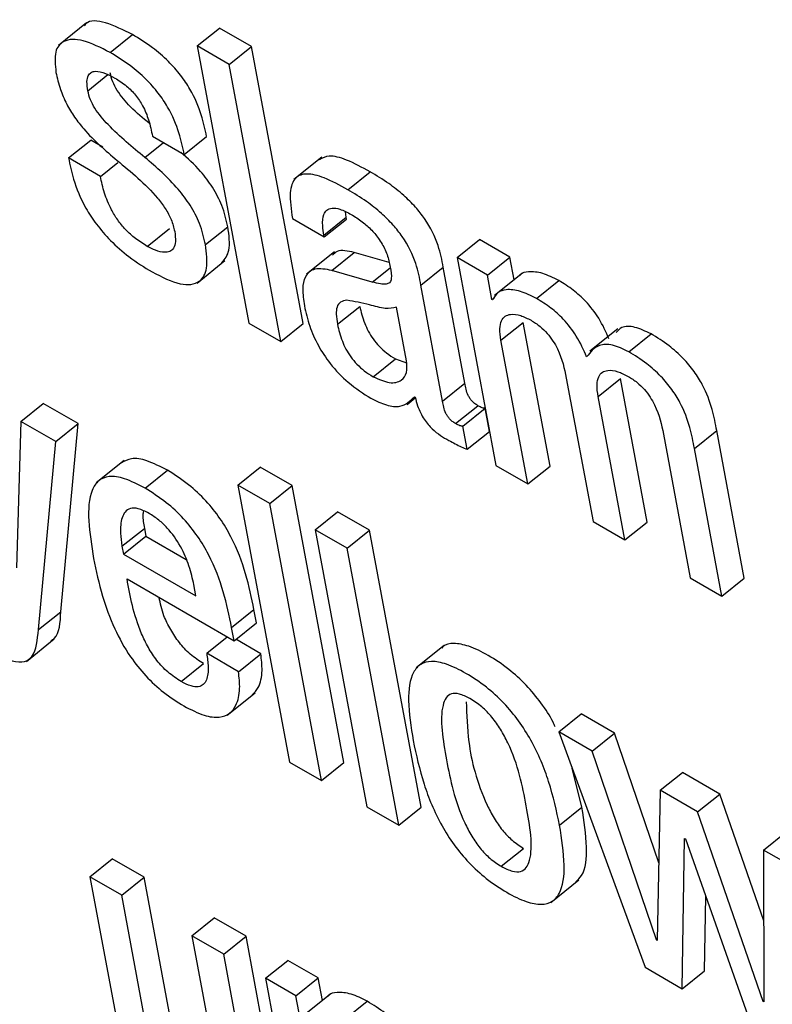
# Model space of a CAD drawing. Units: inches. Extents: x 0.1 to 10.8, y 0.2 to 8.4.
# Drawn here: x 9.3 to 9.3, y 5.8 to 5.8 of the extents above; entities that cross this region are included whole.
import ezdxf

# ---------------------------------------------------------------- set-up
doc = ezdxf.new("R2010")
doc.units = ezdxf.units.IN
doc.header["$MEASUREMENT"] = 0

msp = doc.modelspace()

# ---------------------------------------------------------------- linework, layer by layer
at = {"color": 7, "linetype": 'Continuous', "lineweight": 25}
for p, q in [((9.31362851, 5.83979945), (9.31325614, 5.83950089)), ((9.31510685, 5.83949255), (9.31540476, 5.83973139)), ((9.31582914, 5.8394864), (9.31540476, 5.83973139)), ((9.31394456, 5.83940645), (9.31424246, 5.83964529)), ((9.31553123, 5.83924756), (9.31510685, 5.83949255)), ((9.31510685, 5.83949255), (9.31579577, 5.83579755)), ((9.31553123, 5.83924756), (9.31582914, 5.8394864)), ((9.31651806, 5.83579141), (9.31582914, 5.8394864)), ((9.31622016, 5.83555256), (9.31553123, 5.83924756)), ((9.31450938, 5.83829097), (9.31493356, 5.8380461)), ((9.31493356, 5.8380461), (9.31523146, 5.83828494)), ((9.31339025, 5.83799895), (9.31368816, 5.83823779)), ((9.31384906, 5.8381449), (9.31368816, 5.83823779)), ((9.31381443, 5.83775408), (9.31339025, 5.83799895)), ((9.31676805, 5.83801165), (9.31639567, 5.8377131)), ((9.31381443, 5.83775408), (9.31404575, 5.83793954)), ((9.31711589, 5.83757568), (9.31741379, 5.83781452)), ((9.3167947, 5.83697169), (9.3170926, 5.83721053)), ((9.3170926, 5.83721053), (9.31708316, 5.83728134)), ((9.31709743, 5.83718462), (9.3170926, 5.83721053)), ((9.31521645, 5.83684302), (9.31551436, 5.83708187)), ((9.31637556, 5.83719053), (9.31679953, 5.83694578)), ((9.31679953, 5.83694578), (9.31709743, 5.83718462)), ((9.31444029, 5.83681951), (9.31473819, 5.83705836)), ((9.31679953, 5.83694578), (9.3167947, 5.83697169)), ((9.3185713, 5.83667083), (9.3188692, 5.83690967)), ((9.319273, 5.83667657), (9.3188692, 5.83690967)), ((9.31693575, 5.83674702), (9.31656337, 5.83644846)), ((9.316901, 5.83649908), (9.3171989, 5.83673792)), ((9.3176652, 5.83660464), (9.3171989, 5.83673792)), ((9.3189751, 5.83643772), (9.319273, 5.83667657)), ((9.31932935, 5.83637437), (9.319273, 5.83667657)), ((9.31510279, 5.83633127), (9.31547517, 5.83662982)), ((9.31808851, 5.83630316), (9.31838641, 5.83654201)), ((9.31867505, 5.83499391), (9.31838641, 5.83654201)), ((9.3185713, 5.83667083), (9.31908853, 5.83389669)), ((9.3189751, 5.83643772), (9.3185713, 5.83667083)), ((9.31744011, 5.83634498), (9.316901, 5.83649908)), ((9.31903581, 5.83611209), (9.3189751, 5.83643772)), ((9.31944216, 5.83646481), (9.31906978, 5.83616626)), ((9.31837715, 5.83475507), (9.31808851, 5.83630316)), ((9.31962965, 5.83612451), (9.31992755, 5.83636336)), ((9.31697612, 5.83578095), (9.31727402, 5.8360198)), ((9.31903581, 5.83611209), (9.31906932, 5.83613896)), ((9.3190459, 5.83610627), (9.31903581, 5.83611209)), ((9.31789795, 5.83529502), (9.31776467, 5.83600989)), ((9.31579577, 5.83579755), (9.31622016, 5.83555256)), ((9.31622016, 5.83555256), (9.31651806, 5.83579141)), ((9.31915541, 5.83556715), (9.31945332, 5.83580599)), ((9.3198104, 5.83389078), (9.31945332, 5.83580599)), ((9.32071192, 5.83571989), (9.32033954, 5.83542133)), ((9.32085875, 5.83541497), (9.32115665, 5.83565381)), ((9.3195125, 5.83365193), (9.31915541, 5.83556715)), ((9.31744985, 5.83508213), (9.31774776, 5.83532097)), ((9.31774776, 5.83532097), (9.31789748, 5.83526726)), ((9.31837715, 5.83475507), (9.31867505, 5.83499391)), ((9.3200262, 5.83506446), (9.32038328, 5.83314924)), ((9.32045037, 5.83481959), (9.32074827, 5.83505843)), ((9.32110536, 5.83314322), (9.32074827, 5.83505843)), ((9.31275452, 5.83448581), (9.31305242, 5.83472466)), ((9.31351735, 5.83445626), (9.31305242, 5.83472466)), ((9.31790339, 5.83471164), (9.31801378, 5.83480015)), ((9.31800099, 5.83481527), (9.31801108, 5.83480945)), ((9.32080746, 5.83290437), (9.32045037, 5.83481959)), ((9.31855017, 5.83445652), (9.31884807, 5.83469536)), ((9.31864639, 5.83442409), (9.31894429, 5.83466293)), ((9.3190021, 5.83435289), (9.31894429, 5.83466293)), ((9.31275452, 5.83448581), (9.31269411, 5.83253438)), ((9.31321944, 5.83421742), (9.31275452, 5.83448581)), ((9.31321944, 5.83421742), (9.31351735, 5.83445626)), ((9.31328577, 5.83194731), (9.31351735, 5.83445626)), ((9.3187042, 5.83411405), (9.31864639, 5.83442409)), ((9.3187042, 5.83411405), (9.3190021, 5.83435289)), ((9.32132115, 5.83431689), (9.32167824, 5.83240168)), ((9.32173546, 5.83412396), (9.32203336, 5.8343628)), ((9.32240011, 5.83239577), (9.32203336, 5.8343628)), ((9.31298786, 5.83170846), (9.31321944, 5.83421742)), ((9.32210221, 5.83215693), (9.32173546, 5.83412396)), ((9.31413089, 5.83396418), (9.31375851, 5.83366563)), ((9.31441013, 5.83359471), (9.31470803, 5.83383355)), ((9.31564796, 5.8336372), (9.31594586, 5.83387605)), ((9.31637024, 5.83363106), (9.31594586, 5.83387605)), ((9.31908853, 5.83389669), (9.3195125, 5.83365193)), ((9.3195125, 5.83365193), (9.3198104, 5.83389078)), ((9.31607234, 5.83339221), (9.31564796, 5.8336372)), ((9.31564796, 5.8336372), (9.31633688, 5.82994221)), ((9.31607234, 5.83339221), (9.31637024, 5.83363106)), ((9.31705916, 5.82993606), (9.31637024, 5.83363106)), ((9.31676126, 5.82969722), (9.31607234, 5.83339221)), ((9.31667969, 5.8330416), (9.31697759, 5.83328045)), ((9.31740217, 5.83303534), (9.31697759, 5.83328045)), ((9.32038328, 5.83314924), (9.32080746, 5.83290437)), ((9.32080746, 5.83290437), (9.32110536, 5.83314322)), ((9.31410266, 5.83282059), (9.31440057, 5.83305943)), ((9.31440057, 5.83305943), (9.31441985, 5.83295601)), ((9.31710427, 5.83279649), (9.31667969, 5.8330416)), ((9.31667969, 5.8330416), (9.31736861, 5.82934661)), ((9.31710427, 5.83279649), (9.31740217, 5.83303534)), ((9.3180911, 5.82934034), (9.31740217, 5.83303534)), ((9.31412195, 5.83271717), (9.31441985, 5.83295601)), ((9.31441985, 5.83295601), (9.31495724, 5.83264578)), ((9.31410266, 5.83282059), (9.31412195, 5.83271717)), ((9.31779319, 5.8291015), (9.31710427, 5.83279649)), ((9.31412195, 5.83271717), (9.31508884, 5.83215899)), ((9.31417033, 5.83238475), (9.3155968, 5.83156127)), ((9.32167824, 5.83240168), (9.32210221, 5.83215693)), ((9.32210221, 5.83215693), (9.32240011, 5.83239577)), ((9.31508884, 5.83215899), (9.31506088, 5.83230896)), ((9.31298786, 5.83170846), (9.31328577, 5.83194731)), ((9.31556409, 5.83173672), (9.31586199, 5.83197556)), ((9.31589471, 5.83180011), (9.31586199, 5.83197556)), ((9.3155968, 5.83156127), (9.31556409, 5.83173672)), ((9.3155968, 5.83156127), (9.31589471, 5.83180011)), ((9.31282819, 5.83128572), (9.31320057, 5.83158427)), ((9.31523167, 5.83139295), (9.31550657, 5.83161336)), ((9.31595375, 5.83138692), (9.3156198, 5.83157971)), ((9.31839812, 5.83149752), (9.31802574, 5.83119896)), ((9.31565584, 5.83114808), (9.31523167, 5.83139295)), ((9.31565584, 5.83114808), (9.31595375, 5.83138692)), ((9.31489084, 5.83101644), (9.31518874, 5.83125529)), ((9.31550463, 5.83056824), (9.31587701, 5.8308668)), ((9.31992659, 5.83034546), (9.32022449, 5.83058431)), ((9.32066966, 5.83032732), (9.32022449, 5.83058431)), ((9.32037176, 5.83008848), (9.31992659, 5.83034546)), ((9.31992659, 5.83034546), (9.32107607, 5.82720633)), ((9.32037176, 5.83008848), (9.32066966, 5.83032732)), ((9.32125883, 5.82859742), (9.32066966, 5.83032732)), ((9.32122966, 5.82756951), (9.32037176, 5.83008848)), ((9.31633688, 5.82994221), (9.31676126, 5.82969722)), ((9.31676126, 5.82969722), (9.31705916, 5.82993606)), ((9.32023496, 5.82934021), (9.32010442, 5.82985981)), ((9.3212767, 5.82956606), (9.32157461, 5.8298049)), ((9.32207534, 5.82951584), (9.32157461, 5.8298049)), ((9.3212767, 5.82956606), (9.32123975, 5.82756369)), ((9.32177744, 5.82927699), (9.3212767, 5.82956606)), ((9.32177744, 5.82927699), (9.32207534, 5.82951584)), ((9.32265896, 5.82782624), (9.32207534, 5.82951584)), ((9.31736861, 5.82934661), (9.31779319, 5.8291015)), ((9.31779319, 5.8291015), (9.3180911, 5.82934034)), ((9.31993706, 5.82910136), (9.32023496, 5.82934021)), ((9.32265058, 5.82674923), (9.32177744, 5.82927699)), ((9.32265748, 5.82876895), (9.32295539, 5.8290078)), ((9.32157145, 5.82692035), (9.321604, 5.82892471)), ((9.321604, 5.82892471), (9.32161408, 5.82891889)), ((9.32161408, 5.82891889), (9.32251221, 5.82637727)), ((9.31915934, 5.82855229), (9.31945724, 5.82879114)), ((9.32265748, 5.82876895), (9.32266066, 5.82674341)), ((9.32310224, 5.8285122), (9.32265748, 5.82876895)), ((9.31367514, 5.82841138), (9.31397304, 5.82865022)), ((9.31439701, 5.82840547), (9.31397304, 5.82865022)), ((9.31367514, 5.82841138), (9.31404189, 5.82644435)), ((9.31409911, 5.82816663), (9.31367514, 5.82841138)), ((9.31409911, 5.82816663), (9.31439701, 5.82840547)), ((9.31475414, 5.82649005), (9.31439701, 5.82840547)), ((9.31982188, 5.82807164), (9.32019425, 5.8283702)), ((9.31445623, 5.8262512), (9.31409911, 5.82816663)), ((9.32186936, 5.8271592), (9.32188546, 5.82815092)), ((9.31503575, 5.82762591), (9.31533365, 5.82786476)), ((9.31575762, 5.82762001), (9.31533365, 5.82786476)), ((9.31545972, 5.82738116), (9.31503575, 5.82762591)), ((9.31503575, 5.82762591), (9.31539287, 5.82571049)), ((9.31545972, 5.82738116), (9.31575762, 5.82762001)), ((9.31627485, 5.82484586), (9.31575762, 5.82762001)), ((9.32122966, 5.82756951), (9.32124001, 5.8275778)), ((9.32123975, 5.82756369), (9.32122966, 5.82756951)), ((9.31597695, 5.82460702), (9.31545972, 5.82738116)), ((9.31601705, 5.82705942), (9.31631496, 5.82729827)), ((9.31671875, 5.82706516), (9.31631496, 5.82729827)), ((9.32107607, 5.82720633), (9.32157145, 5.82692035)), ((9.32157145, 5.82692035), (9.32186936, 5.8271592)), ((9.31601705, 5.82705942), (9.31653428, 5.82428528)), ((9.31642085, 5.82682631), (9.31601705, 5.82705942)), ((9.31642085, 5.82682631), (9.31671875, 5.82706516)), ((9.3167751, 5.82676295), (9.31671875, 5.82706516)), ((9.3164816, 5.82650048), (9.31642085, 5.82682631)), ((9.316888, 5.82685347), (9.31651562, 5.82655491)), ((9.3170754, 5.8265131), (9.31737331, 5.82675195)), ((9.32265058, 5.82674923), (9.32266064, 5.8267573)), ((9.32266066, 5.82674341), (9.32265058, 5.82674923))]:
    msp.add_line(p, q, dxfattribs=at)
at = {"color": 8, "linetype": 'Continuous', "lineweight": 25}
for p, q in [((9.31364687, 5.83889508), (9.31391587, 5.83911075)), ((9.31440904, 5.83800663), (9.31465723, 5.83820562)), ((9.31744011, 5.83634498), (9.3176783, 5.83653595))]:
    msp.add_line(p, q, dxfattribs=at)
at = {"color": 7, "linetype": 'Continuous', "lineweight": 25}
for points, knots in [([(9.31424246, 5.83964529), (9.31412113, 5.83970524), (9.31388955, 5.83981967), (9.3136573, 5.83984525), (9.31360767, 5.83977053), (9.31360032, 5.83975947)], [0, 0, 0, 0, 0.48388444, 0.92356431, 1, 1, 1, 1]), ([(9.31394456, 5.83940645), (9.31382063, 5.83946933), (9.31358408, 5.83958934), (9.3133221, 5.83958552), (9.31319318, 5.83942392), (9.31321246, 5.83923842), (9.3132227, 5.83913995)], [0, 0, 0, 0, 0.29240528, 0.55809828, 0.76541771, 1, 1, 1, 1]), ([(9.31523146, 5.83828494), (9.31521152, 5.83837869), (9.31516955, 5.83857609), (9.31505022, 5.83886289), (9.31488439, 5.83911102), (9.31471179, 5.83930396), (9.31449029, 5.83949277), (9.31433102, 5.83959079), (9.31424246, 5.83964529)], [0, 0, 0, 0, 0.19634181, 0.41343435, 0.52868748, 0.6564916, 0.80900225, 1, 1, 1, 1]), ([(9.31493356, 5.8380461), (9.31491362, 5.83813985), (9.31487164, 5.83833725), (9.31475232, 5.83862405), (9.31458649, 5.83887218), (9.31441389, 5.83906511), (9.31419239, 5.83925393), (9.31403312, 5.83935195), (9.31394456, 5.83940645)], [0, 0, 0, 0, 0.19634181, 0.41343435, 0.52868748, 0.6564916, 0.80900225, 1, 1, 1, 1]), ([(9.3132227, 5.83913995), (9.31323905, 5.83906618), (9.31326871, 5.8389324), (9.31335528, 5.83872632), (9.31346424, 5.83854452), (9.31368244, 5.8382696), (9.31388349, 5.83809813), (9.31403673, 5.83796745)], [0, 0, 0, 0, 0.188597383, 0.342028124, 0.474836074, 0.599726572, 1, 1, 1, 1]), ([(9.31364687, 5.83889508), (9.31364087, 5.83893747), (9.31362994, 5.83901465), (9.31364769, 5.83909819), (9.31368852, 5.8391442), (9.31376305, 5.83916315), (9.31387308, 5.83913751), (9.31396619, 5.8390877), (9.31400818, 5.83906523)], [0, 0, 0, 0, 0.18524112, 0.33729237, 0.46915929, 0.59062937, 0.81538716, 1, 1, 1, 1]), ([(9.31446834, 5.8384576), (9.31438291, 5.83852809), (9.31423026, 5.83865405), (9.3140574, 5.83885948), (9.31397226, 5.83902148), (9.31395428, 5.83909504), (9.31394478, 5.83913393)], [0, 0, 0, 0, 0.38370009, 0.68566615, 0.83382504, 1, 1, 1, 1]), ([(9.31400818, 5.83906523), (9.31405976, 5.83903304), (9.31415349, 5.83897456), (9.31428782, 5.83884126), (9.31439384, 5.83867837), (9.31446779, 5.83848944), (9.31449454, 5.8383618), (9.31450938, 5.83829097)], [0, 0, 0, 0, 0.19900868, 0.36159441, 0.51861331, 0.73286, 1, 1, 1, 1]), ([(9.31440904, 5.83800663), (9.31424254, 5.83814154), (9.31400861, 5.83833108), (9.3137594, 5.83862027), (9.31367437, 5.8387827), (9.31365638, 5.83885622), (9.31364687, 5.83889508)], [0, 0, 0, 0, 0.54746705, 0.76919285, 0.87798206, 1, 1, 1, 1]), ([(9.31339025, 5.83799895), (9.31340897, 5.83790654), (9.31345101, 5.83769899), (9.31357738, 5.83739042), (9.31376147, 5.837107), (9.31395892, 5.83688027), (9.31421569, 5.83665683), (9.31440078, 5.83654242), (9.31450383, 5.83647872)], [0, 0, 0, 0, 0.17425428, 0.39135353, 0.51050052, 0.64310775, 0.80130327, 1, 1, 1, 1]), ([(9.31521645, 5.83684302), (9.31519497, 5.83693539), (9.31515642, 5.83710118), (9.31502314, 5.83736393), (9.3147795, 5.83768642), (9.31456228, 5.83787418), (9.31440904, 5.83800663)], [0, 0, 0, 0, 0.236636634, 0.424743094, 0.594210366, 1, 1, 1, 1]), ([(9.31551436, 5.83708187), (9.31549292, 5.8371743), (9.31545445, 5.83734022), (9.31532068, 5.83760217), (9.31513136, 5.83785816), (9.31497712, 5.83799366), (9.31488651, 5.83807326)], [0, 0, 0, 0, 0.28322494, 0.50836523, 0.71119671, 1, 1, 1, 1]), ([(9.31741379, 5.83781452), (9.31730682, 5.83787213), (9.31711317, 5.83797642), (9.31686601, 5.83804684), (9.31677472, 5.83799789), (9.31673456, 5.83797637)], [0, 0, 0, 0, 0.40872643, 0.73992195, 1, 1, 1, 1]), ([(9.31403673, 5.83796745), (9.31422444, 5.83781368), (9.31445491, 5.83762489), (9.31468401, 5.83732607), (9.31476889, 5.83716805), (9.31479245, 5.83707183), (9.31480505, 5.83702037)], [0, 0, 0, 0, 0.5792106, 0.71114602, 0.84552903, 1, 1, 1, 1]), ([(9.31444029, 5.83681951), (9.31438736, 5.83685248), (9.31429032, 5.83691291), (9.31415264, 5.83703718), (9.314042, 5.83717154), (9.31394033, 5.83733991), (9.31386003, 5.83754082), (9.31383007, 5.83768092), (9.31381443, 5.83775408)], [0, 0, 0, 0, 0.16975387, 0.3111872, 0.43831298, 0.56342481, 0.77205486, 1, 1, 1, 1]), ([(9.31711589, 5.83757568), (9.31700827, 5.83763411), (9.31681345, 5.83773988), (9.31656541, 5.83780343), (9.31639258, 5.83774493), (9.3163249, 5.83752858), (9.3163575, 5.83731102), (9.31637556, 5.83719053)], [0, 0, 0, 0, 0.22067483, 0.39949007, 0.55766471, 0.75503223, 1, 1, 1, 1]), ([(9.31838641, 5.83654201), (9.31836863, 5.83663546), (9.3183309, 5.83683379), (9.31819107, 5.83712818), (9.31801137, 5.83735393), (9.31784816, 5.83751424), (9.31764325, 5.83767527), (9.31749565, 5.83776484), (9.31741379, 5.83781452)], [0, 0, 0, 0, 0.20733579, 0.43997484, 0.54445557, 0.66621619, 0.81486586, 1, 1, 1, 1]), ([(9.31808851, 5.83630316), (9.31807073, 5.83639662), (9.318033, 5.83659494), (9.31789317, 5.83688933), (9.31771346, 5.83711508), (9.31755026, 5.8372754), (9.31734534, 5.83743643), (9.31719775, 5.837526), (9.31711589, 5.83757568)], [0, 0, 0, 0, 0.20733579, 0.43997484, 0.54445557, 0.66621619, 0.81486586, 1, 1, 1, 1]), ([(9.3167947, 5.83697169), (9.31678794, 5.83701325), (9.31677108, 5.83711703), (9.31678163, 5.83723464), (9.31683096, 5.83731014), (9.31690258, 5.83733828), (9.31701486, 5.83732182), (9.317108, 5.83727301), (9.31715933, 5.83724611)], [0, 0, 0, 0, 0.15397261, 0.38440846, 0.51261305, 0.65017145, 0.80716932, 1, 1, 1, 1]), ([(9.31715933, 5.83724611), (9.3172085, 5.83721554), (9.31729972, 5.83715881), (9.3174305, 5.83704243), (9.31754389, 5.83690476), (9.31763286, 5.83674255), (9.31765765, 5.83664037), (9.31767085, 5.836586)], [0, 0, 0, 0, 0.2174102, 0.40341029, 0.57210967, 0.77234307, 1, 1, 1, 1]), ([(9.31543565, 5.83660236), (9.31547381, 5.83665113), (9.31555868, 5.83675961), (9.31553009, 5.83696746), (9.31551436, 5.83708187)], [0, 0, 0, 0, 0.44959435, 1, 1, 1, 1]), ([(9.31480505, 5.83702037), (9.3148115, 5.8369725), (9.31482326, 5.83688506), (9.31479732, 5.8367944), (9.31474449, 5.83674821), (9.31466259, 5.83673585), (9.31455944, 5.83675831), (9.31447695, 5.83680068), (9.31444029, 5.83681951)], [0, 0, 0, 0, 0.20153046, 0.36808199, 0.51456196, 0.65018378, 0.84451833, 1, 1, 1, 1]), ([(9.31450383, 5.83647872), (9.3146343, 5.83641279), (9.31488205, 5.8362876), (9.31514477, 5.83631977), (9.3152552, 5.83652419), (9.31523004, 5.83673124), (9.31521645, 5.83684302)], [0, 0, 0, 0, 0.28625384, 0.54355746, 0.75356569, 1, 1, 1, 1]), ([(9.3171989, 5.83673792), (9.31711394, 5.836758), (9.31699067, 5.83678712), (9.3169293, 5.83672262), (9.31691022, 5.83670257)], [0, 0, 0, 0, 0.68918767, 1, 1, 1, 1]), ([(9.31767085, 5.836586), (9.31768259, 5.83653012), (9.31770336, 5.83643129), (9.31768526, 5.83633293), (9.31762053, 5.83631319), (9.31754185, 5.83631888), (9.31747705, 5.8363355), (9.31744011, 5.83634498)], [0, 0, 0, 0, 0.27997618, 0.495188101, 0.621678987, 0.784317931, 1, 1, 1, 1]), ([(9.316901, 5.83649908), (9.31681994, 5.83651408), (9.31666502, 5.83654274), (9.31653925, 5.83643386), (9.31650183, 5.83625275), (9.31652282, 5.836105), (9.3165339, 5.83602703)], [0, 0, 0, 0, 0.28555962, 0.54579141, 0.76027901, 1, 1, 1, 1]), ([(9.31992755, 5.83636336), (9.31985359, 5.83640032), (9.31970484, 5.83647465), (9.31953461, 5.83648659), (9.3194325, 5.83647044), (9.31940848, 5.83643549), (9.31940673, 5.83643294)], [0, 0, 0, 0, 0.34955667, 0.70305696, 0.97840645, 1, 1, 1, 1]), ([(9.32059586, 5.83558529), (9.3205555, 5.83567766), (9.32048081, 5.83584854), (9.32030046, 5.836083), (9.32011091, 5.8362504), (9.31999154, 5.83632393), (9.31992755, 5.83636336)], [0, 0, 0, 0, 0.29895397, 0.55306816, 0.76040722, 1, 1, 1, 1]), ([(9.31962965, 5.83612451), (9.31955599, 5.8361611), (9.31940785, 5.83623469), (9.31923336, 5.83625183), (9.3191043, 5.8362137), (9.31906536, 5.83614207), (9.3190459, 5.83610627)], [0, 0, 0, 0, 0.278851494, 0.560848917, 0.78050319, 1, 1, 1, 1]), ([(9.3165339, 5.83602703), (9.31655397, 5.83593816), (9.31659164, 5.83577135), (9.31670828, 5.83550472), (9.3168829, 5.83523703), (9.31713503, 5.83497627), (9.31732124, 5.83485808), (9.31742242, 5.83479385)], [0, 0, 0, 0, 0.20614801, 0.38698323, 0.55407009, 0.75767874, 1, 1, 1, 1]), ([(9.31710195, 5.83610095), (9.31707149, 5.83609625), (9.31701141, 5.83608699), (9.31696443, 5.8360184), (9.31695528, 5.83591222), (9.31696869, 5.83582775), (9.31697612, 5.83578095)], [0, 0, 0, 0, 0.253302909, 0.499562958, 0.722693148, 1, 1, 1, 1]), ([(9.31776467, 5.83600989), (9.31771646, 5.83599954), (9.31761317, 5.83597739), (9.31736689, 5.83605664), (9.31720073, 5.83608443), (9.31710195, 5.83610095)], [0, 0, 0, 0, 0.26203019, 0.56129875, 1, 1, 1, 1]), ([(9.31727402, 5.8360198), (9.31729043, 5.83594631), (9.31732063, 5.83581107), (9.31742159, 5.83561614), (9.3175333, 5.83548249), (9.31763665, 5.8353901), (9.31770878, 5.83534522), (9.31774776, 5.83532097)], [0, 0, 0, 0, 0.30404591, 0.55955909, 0.68993559, 0.83248042, 1, 1, 1, 1]), ([(9.32029796, 5.83534644), (9.32025759, 5.83543881), (9.32018291, 5.8356097), (9.32000255, 5.83584415), (9.31981301, 5.83601155), (9.31969364, 5.83608509), (9.31962965, 5.83612451)], [0, 0, 0, 0, 0.29895397, 0.55306816, 0.76040722, 1, 1, 1, 1]), ([(9.31915541, 5.83556715), (9.3191479, 5.83562098), (9.31913406, 5.83572017), (9.31915656, 5.83582895), (9.31920752, 5.83589283), (9.31929225, 5.83592169), (9.31941005, 5.83590792), (9.31951034, 5.83585768), (9.31955744, 5.83583408)], [0, 0, 0, 0, 0.19402531, 0.35755779, 0.50172943, 0.6346524, 0.82838528, 1, 1, 1, 1]), ([(9.31697612, 5.83578095), (9.31699253, 5.83570747), (9.31702273, 5.83557223), (9.31712369, 5.83537729), (9.3172354, 5.83524364), (9.31733875, 5.83515126), (9.31741088, 5.83510638), (9.31744985, 5.83508213)], [0, 0, 0, 0, 0.30404591, 0.55955909, 0.68993559, 0.83248042, 1, 1, 1, 1]), ([(9.31955744, 5.83583408), (9.3195971, 5.83580903), (9.31966982, 5.83576308), (9.31977234, 5.83566402), (9.31985183, 5.83555876), (9.31996909, 5.83534694), (9.32000083, 5.83518994), (9.3200262, 5.83506446)], [0, 0, 0, 0, 0.15641209, 0.2868438, 0.40649516, 0.52561855, 1, 1, 1, 1]), ([(9.32115665, 5.83565381), (9.3210829, 5.83568801), (9.3209359, 5.83575616), (9.32076852, 5.83575976), (9.32071367, 5.835696), (9.3206912, 5.83566987)], [0, 0, 0, 0, 0.37273394, 0.74293711, 1, 1, 1, 1]), ([(9.32203336, 5.8343628), (9.32201583, 5.83445473), (9.32197932, 5.83464617), (9.32187926, 5.83491944), (9.32173308, 5.83515719), (9.32157949, 5.83533946), (9.32137982, 5.83551572), (9.32123643, 5.83560445), (9.32115665, 5.83565381)], [0, 0, 0, 0, 0.20775666, 0.43266984, 0.547706, 0.67164477, 0.81732604, 1, 1, 1, 1]), ([(9.32085875, 5.83541497), (9.32078447, 5.83544985), (9.32063643, 5.83551938), (9.32042425, 5.83551192), (9.32034583, 5.83540917), (9.32029796, 5.83534644)], [0, 0, 0, 0, 0.28171759, 0.56152239, 1, 1, 1, 1]), ([(9.32173546, 5.83412396), (9.32171793, 5.83421588), (9.32168141, 5.83440733), (9.32158136, 5.8346806), (9.32143518, 5.83491835), (9.32128158, 5.83510062), (9.32108192, 5.83527688), (9.32093852, 5.83536561), (9.32085875, 5.83541497)], [0, 0, 0, 0, 0.20775666, 0.43266984, 0.547706, 0.67164477, 0.81732604, 1, 1, 1, 1]), ([(9.31744985, 5.83508213), (9.31752545, 5.8350484), (9.31767684, 5.83498084), (9.31782632, 5.83501933), (9.31790991, 5.83512297), (9.31790193, 5.83523775), (9.31789795, 5.83529502)], [0, 0, 0, 0, 0.28125954, 0.56328258, 0.78209929, 1, 1, 1, 1]), ([(9.32045037, 5.83481959), (9.32044286, 5.83487341), (9.32042901, 5.83497261), (9.32045152, 5.83508139), (9.32050246, 5.83514527), (9.32058716, 5.83517415), (9.3207049, 5.83516041), (9.32080512, 5.83511021), (9.32085219, 5.83508664)], [0, 0, 0, 0, 0.19406862, 0.35763605, 0.50183255, 0.6347662, 0.82847522, 1, 1, 1, 1]), ([(9.31884807, 5.83469536), (9.31883332, 5.83470452), (9.31880663, 5.83472109), (9.31876902, 5.83475558), (9.31873982, 5.83479291), (9.31869347, 5.8348783), (9.31868339, 5.83494158), (9.31867505, 5.83499391)], [0, 0, 0, 0, 0.14873602, 0.26904278, 0.37637907, 0.48430195, 1, 1, 1, 1]), ([(9.32085219, 5.83508664), (9.32089185, 5.83506158), (9.32096459, 5.83501563), (9.32106712, 5.83491655), (9.32114665, 5.83481128), (9.32126397, 5.83459944), (9.32129575, 5.8344424), (9.32132115, 5.83431689)], [0, 0, 0, 0, 0.156405544, 0.286850272, 0.406519439, 0.5256541, 1, 1, 1, 1]), ([(9.31742242, 5.83479385), (9.31749255, 5.83475978), (9.31763478, 5.83469066), (9.31785718, 5.8346697), (9.31794611, 5.83475972), (9.31800099, 5.83481527)], [0, 0, 0, 0, 0.271355, 0.55032654, 1, 1, 1, 1]), ([(9.31801108, 5.83480945), (9.31802094, 5.83477176), (9.31803875, 5.83470364), (9.31807981, 5.83460333), (9.31812739, 5.83451772), (9.31818063, 5.83444554), (9.31829058, 5.83432997), (9.31838573, 5.83427489), (9.31846123, 5.83423119)], [0, 0, 0, 0, 0.17601358, 0.31803934, 0.43536728, 0.53759981, 0.63309152, 1, 1, 1, 1]), ([(9.31855017, 5.83445652), (9.31853541, 5.83446568), (9.31850873, 5.83448225), (9.31847111, 5.83451673), (9.31844192, 5.83455407), (9.31839557, 5.83463945), (9.31838548, 5.83470274), (9.31837715, 5.83475507)], [0, 0, 0, 0, 0.14873602, 0.26904278, 0.37637907, 0.48430195, 1, 1, 1, 1]), ([(9.31894429, 5.83466293), (9.31893898, 5.83466228), (9.3189274, 5.83466086), (9.31889542, 5.83466932), (9.31886745, 5.83468471), (9.31884807, 5.83469536)], [0, 0, 0, 0, 0.20672677, 0.45072013, 1, 1, 1, 1]), ([(9.31864639, 5.83442409), (9.31864108, 5.83442344), (9.3186295, 5.83442201), (9.31859752, 5.83443048), (9.31856954, 5.83444586), (9.31855017, 5.83445652)], [0, 0, 0, 0, 0.206726766, 0.45072013, 1, 1, 1, 1]), ([(9.31846123, 5.83423119), (9.31851692, 5.83420156), (9.31859925, 5.83415776), (9.31867854, 5.83412473), (9.3187042, 5.83411405)], [0, 0, 0, 0, 0.676386051, 1, 1, 1, 1]), ([(9.31470803, 5.83383355), (9.31461455, 5.83388211), (9.31444102, 5.83397225), (9.31422456, 5.8340061), (9.31413638, 5.8339566), (9.31409451, 5.8339331)], [0, 0, 0, 0, 0.38020472, 0.70577511, 1, 1, 1, 1]), ([(9.31586199, 5.83197556), (9.31579762, 5.83229009), (9.31571806, 5.83267879), (9.31541431, 5.83319581), (9.31522004, 5.83343915), (9.31497522, 5.8336662), (9.31480233, 5.83377449), (9.31470803, 5.83383355)], [0, 0, 0, 0, 0.48689333, 0.60170172, 0.71790625, 0.84613679, 1, 1, 1, 1]), ([(9.31441013, 5.83359471), (9.31431633, 5.83364367), (9.3141422, 5.83373456), (9.31392747, 5.83376384), (9.31378182, 5.8337042), (9.31360316, 5.83342506), (9.31366942, 5.83300128), (9.31372333, 5.83265652)], [0, 0, 0, 0, 0.14300333, 0.2654575, 0.37988652, 0.49550879, 1, 1, 1, 1]), ([(9.31556409, 5.83173672), (9.31549971, 5.83205125), (9.31542016, 5.83243994), (9.31511641, 5.83295696), (9.31492214, 5.8332003), (9.31467731, 5.83342735), (9.31450443, 5.83353564), (9.31441013, 5.83359471)], [0, 0, 0, 0, 0.48689333, 0.60170172, 0.71790625, 0.84613679, 1, 1, 1, 1]), ([(9.31446366, 5.83325931), (9.3144137, 5.83328439), (9.31431983, 5.8333315), (9.31417661, 5.83333092), (9.31409137, 5.83321276), (9.3140751, 5.8330205), (9.31409447, 5.83288001), (9.31410266, 5.83282059)], [0, 0, 0, 0, 0.15694464, 0.29482405, 0.55892905, 0.81342866, 1, 1, 1, 1]), ([(9.31438722, 5.83329135), (9.31438462, 5.83327272), (9.31437526, 5.83320558), (9.31438995, 5.83312073), (9.31440057, 5.83305943)], [0, 0, 0, 0, 0.27754841, 1, 1, 1, 1]), ([(9.31506088, 5.83230896), (9.31504249, 5.83239046), (9.31500622, 5.83255122), (9.31489633, 5.83281322), (9.31474285, 5.83303473), (9.31458914, 5.83317966), (9.31450725, 5.83323164), (9.31446366, 5.83325931)], [0, 0, 0, 0, 0.25462927, 0.50222715, 0.73544677, 0.85917545, 1, 1, 1, 1]), ([(9.31372333, 5.83265652), (9.31375778, 5.83249241), (9.31382029, 5.83219467), (9.31398029, 5.83174992), (9.31418297, 5.83137702), (9.31441765, 5.83108278), (9.31466736, 5.83085375), (9.31483824, 5.830747), (9.31492906, 5.83069027)], [0, 0, 0, 0, 0.247513027, 0.449052826, 0.615743804, 0.735508197, 0.859423682, 1, 1, 1, 1]), ([(9.31489084, 5.83101644), (9.31483131, 5.8310549), (9.31472043, 5.83112654), (9.31456463, 5.83129377), (9.31444685, 5.83147354), (9.31426459, 5.83186029), (9.31421256, 5.8321498), (9.31417033, 5.83238475)], [0, 0, 0, 0, 0.13296146, 0.24767058, 0.36085699, 0.48131757, 1, 1, 1, 1]), ([(9.31518874, 5.83125529), (9.31512925, 5.83129374), (9.31501842, 5.83136535), (9.31486224, 5.83153273), (9.31474589, 5.83171195), (9.3146406, 5.83192403), (9.31461344, 5.83205865), (9.31459738, 5.83213822)], [0, 0, 0, 0, 0.20287212, 0.37789489, 0.5505943, 0.73439262, 1, 1, 1, 1]), ([(9.31315691, 5.83156267), (9.3131713, 5.83157155), (9.31327409, 5.831635), (9.31328037, 5.83180291), (9.31328577, 5.83194731)], [0, 0, 0, 0, 0.13997083, 1, 1, 1, 1]), ([(9.31239958, 5.83140226), (9.31248226, 5.83135889), (9.31263149, 5.83128061), (9.31280808, 5.83126803), (9.31295883, 5.83138346), (9.31297572, 5.83157251), (9.31298786, 5.83170846)], [0, 0, 0, 0, 0.22368269, 0.40371717, 0.57117747, 1, 1, 1, 1]), ([(9.31987691, 5.83041334), (9.31986838, 5.83043402), (9.31982524, 5.83053857), (9.31969067, 5.83073342), (9.31949173, 5.83097861), (9.31924686, 5.83119863), (9.31898587, 5.83137171), (9.31873237, 5.83149628), (9.31852695, 5.83153316), (9.31840693, 5.83151408), (9.31837083, 5.83147019), (9.31836491, 5.83146299)], [0, 0, 0, 0, 0.03083035, 0.15587826, 0.27985886, 0.41281494, 0.56646712, 0.71923619, 0.85178406, 0.97569288, 1, 1, 1, 1]), ([(9.31523167, 5.83139295), (9.3152406, 5.83133174), (9.31526, 5.83119878), (9.31524356, 5.83105657), (9.31519092, 5.83097281), (9.31512288, 5.83094039), (9.3150208, 5.83094959), (9.31493626, 5.83099308), (9.31489084, 5.83101644)], [0, 0, 0, 0, 0.210253396, 0.456705382, 0.581858834, 0.708284854, 0.843296652, 1, 1, 1, 1]), ([(9.31583858, 5.83083829), (9.31586761, 5.83086895), (9.31594113, 5.8309466), (9.31598103, 5.83113707), (9.31596212, 5.83131024), (9.31595375, 5.83138692)], [0, 0, 0, 0, 0.266629392, 0.67522792, 1, 1, 1, 1]), ([(9.31993706, 5.82910136), (9.31989653, 5.82929134), (9.31982049, 5.82964773), (9.31962257, 5.83013393), (9.31939659, 5.83049395), (9.31919272, 5.83073996), (9.31894937, 5.83095965), (9.3186876, 5.83113321), (9.31843543, 5.8312563), (9.31822611, 5.83129783), (9.31807615, 5.83125613), (9.31794576, 5.83110194), (9.31790198, 5.83075544), (9.31795624, 5.83041147), (9.31798515, 5.83022817)], [0, 0, 0, 0, 0.13940023, 0.26152417, 0.31725199, 0.37250416, 0.43175627, 0.50023163, 0.56831343, 0.62738361, 0.68260379, 0.73837203, 0.8605861, 1, 1, 1, 1]), ([(9.31492906, 5.83069027), (9.31502181, 5.83064238), (9.3151936, 5.83055368), (9.31540173, 5.83052871), (9.31554209, 5.83058176), (9.31563907, 5.83070901), (9.3156839, 5.83089727), (9.31566445, 5.8310711), (9.31565584, 5.83114808)], [0, 0, 0, 0, 0.18979657, 0.3515692, 0.49877788, 0.63821937, 0.83978599, 1, 1, 1, 1]), ([(9.31874225, 5.83078934), (9.3186934, 5.830814), (9.31860021, 5.83086105), (9.3184892, 5.83085944), (9.31841697, 5.83080223), (9.31832601, 5.83055964), (9.31842504, 5.82997441), (9.31854528, 5.82937698), (9.31875868, 5.82895849), (9.3188725, 5.82879372), (9.31901183, 5.82864766), (9.31910852, 5.82858514), (9.31915934, 5.82855229)], [0, 0, 0, 0, 0.05490853, 0.10474146, 0.15581149, 0.21213165, 0.49972459, 0.78710288, 0.84337809, 0.89448241, 0.94454758, 1, 1, 1, 1]), ([(9.31915934, 5.82855229), (9.31921043, 5.82852629), (9.31930737, 5.82847697), (9.31942389, 5.82847494), (9.31950032, 5.82852983), (9.31959675, 5.82876841), (9.31949719, 5.82935531), (9.31937704, 5.82995407), (9.31915836, 5.83037491), (9.31904029, 5.83054215), (9.31889566, 5.83069075), (9.31879528, 5.83075526), (9.31874225, 5.83078934)], [0, 0, 0, 0, 0.05676957, 0.10770792, 0.15912922, 0.21524752, 0.49963558, 0.78405295, 0.84010495, 0.89153715, 0.94269389, 1, 1, 1, 1]), ([(9.31869302, 5.83074796), (9.31869802, 5.83057382), (9.31870979, 5.83016428), (9.3188446, 5.82961469), (9.31905646, 5.82919744), (9.31917044, 5.82903254), (9.31930972, 5.82888651), (9.31940642, 5.82882399), (9.31945724, 5.82879114)], [0, 0, 0, 0, 0.29822583, 0.7013531, 0.7802946, 0.85198249, 0.9222127, 1, 1, 1, 1]), ([(9.31798515, 5.83022817), (9.31802566, 5.83003835), (9.31810167, 5.82968216), (9.31829952, 5.82919621), (9.3185254, 5.8288363), (9.31872919, 5.82859034), (9.31897242, 5.82837069), (9.31923417, 5.82819714), (9.31948637, 5.82807404), (9.31969579, 5.82803246), (9.31984583, 5.82807412), (9.31997628, 5.8282282), (9.32002015, 5.82857446), (9.31996594, 5.82891822), (9.31993706, 5.82910136)], [0, 0, 0, 0, 0.13933122, 0.261448, 0.31718155, 0.37243687, 0.43168457, 0.50014728, 0.56828515, 0.62739927, 0.68265186, 0.73844057, 0.86065484, 1, 1, 1, 1]), ([(9.32015298, 5.82834503), (9.32018061, 5.82837138), (9.32028341, 5.82846947), (9.32031502, 5.82881702), (9.32026279, 5.82915836), (9.32023496, 5.82934021)], [0, 0, 0, 0, 0.14651962, 0.54531038, 1, 1, 1, 1]), ([(9.31737331, 5.82675195), (9.31729933, 5.82678891), (9.31715055, 5.82686327), (9.3169803, 5.82687518), (9.31687821, 5.82685907), (9.31685426, 5.82682412), (9.31685255, 5.82682164)], [0, 0, 0, 0, 0.34970398, 0.70338979, 0.97887145, 1, 1, 1, 1]), ([(9.31812824, 5.8258923), (9.31810766, 5.82595238), (9.31806788, 5.82606849), (9.31794862, 5.82625565), (9.31779651, 5.82643749), (9.31759635, 5.82661389), (9.31745303, 5.8267026), (9.31737331, 5.82675195)], [0, 0, 0, 0, 0.17859241, 0.34514724, 0.52459169, 0.73551596, 1, 1, 1, 1])]:
    msp.add_open_spline(points, degree=3, knots=knots, dxfattribs=at)

doc.saveas('drawing.dxf')
